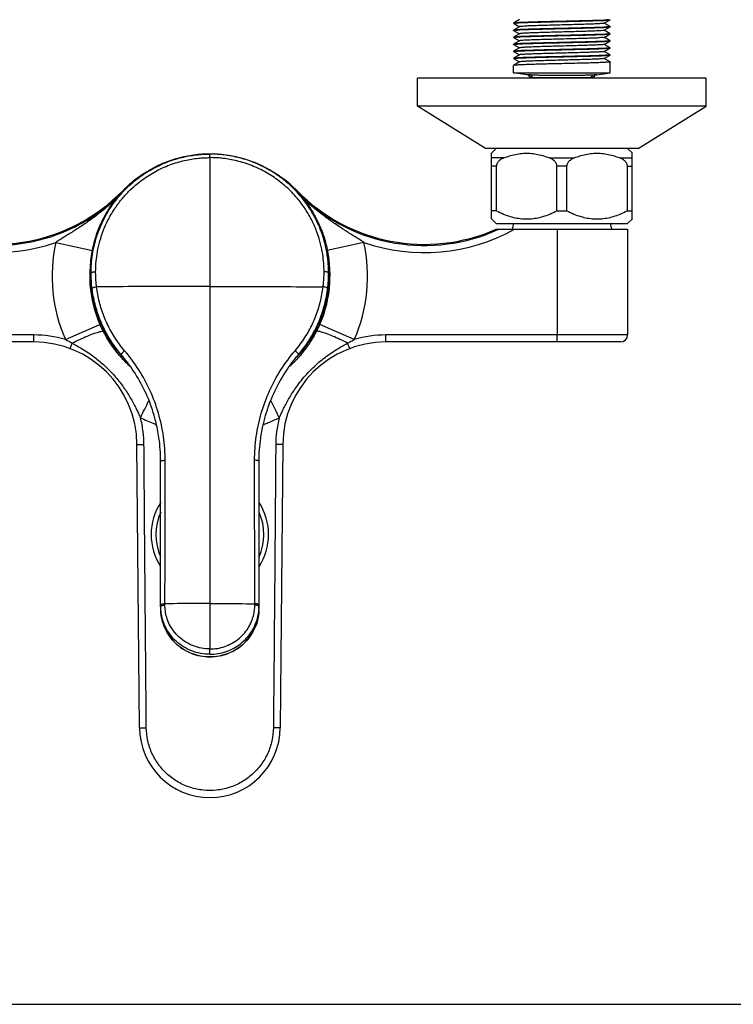
# Model space of a CAD drawing. Units: millimetres. Extents: x 0 to 1189, y 0 to 841.
# Drawn here: x 148 to 300, y 0 to 210 of the extents above; entities that cross this region are included whole.
import ezdxf

# ---------------------------------------------------------------- set-up
doc = ezdxf.new("R2010")
doc.units = ezdxf.units.MM
doc.header["$LTSCALE"] = 65.395
doc.layers.get('0').update_dxf_attribs({"linetype": 'CONTINUOUS'})
for name, color, linetype in [('02___PRT_ALL_AXES', 7, 'CONTINUOUS'), ('06___PRT_ALL_SURFS', 7, 'CONTINUOUS'), ('DEF_LAYER_ROUND_FEAT', 7, 'CONTINUOUS'), ('SCHNITT', 7, 'CONTINUOUS')]:
    doc.layers.add(name, color=color, linetype=linetype)

msp = doc.modelspace()

# ---------------------------------------------------------------- linework, layer by layer
at = {"color": 7, "linetype": 'CONTINUOUS'}
for p, q in [((254.258, 209.6513), (252.9751, 208.91)), ((252.9751, 208.91), (252.9668, 208.9003)), ((252.9668, 208.8804), (252.9668, 208.9004)), ((252.9751, 208.8708), (252.9668, 208.8804)), ((252.9751, 208.8708), (254.2391, 208.1404)), ((254.258, 208.1513), (252.9751, 207.41)), ((272.2756, 208.8795), (273.5585, 209.6208)), ((272.2756, 207.3795), (273.5585, 208.1208)), ((273.5585, 208.16), (272.2946, 208.8904)), ((273.5315, 209.6379), (273.5336, 209.6312)), ((273.5585, 209.6208), (273.5668, 209.6304)), ((273.5585, 208.16), (273.5668, 208.1504)), ((273.5585, 208.1208), (273.5668, 208.1303)), ((252.9751, 207.41), (252.9668, 207.4004)), ((252.9751, 207.3708), (252.9668, 207.3804)), ((252.9751, 205.91), (252.9668, 205.9004)), ((252.9751, 205.8708), (252.9668, 205.8803)), ((252.9751, 207.3708), (254.2391, 206.6404)), ((254.258, 206.6513), (252.9751, 205.91)), ((252.9751, 205.8708), (254.2391, 205.1404)), ((272.2756, 205.8795), (273.5585, 206.6208)), ((273.5585, 206.66), (272.2946, 207.3904)), ((273.5585, 205.16), (272.2946, 205.8904)), ((273.5585, 206.66), (273.5668, 206.6503)), ((273.5585, 206.6208), (273.5668, 206.6304)), ((252.9751, 204.41), (252.9668, 204.4003)), ((252.9668, 204.3804), (252.9668, 204.4004)), ((252.9751, 204.3708), (252.9668, 204.3804)), ((254.258, 205.1513), (252.9751, 204.41)), ((252.9751, 204.3708), (254.2391, 203.6404)), ((254.258, 203.6513), (252.9751, 202.91)), ((272.2756, 204.3795), (273.5585, 205.1208)), ((272.2756, 202.8795), (273.5585, 203.6208)), ((273.5585, 203.66), (272.2946, 204.3904)), ((273.5585, 205.16), (273.5668, 205.1504)), ((273.5585, 205.1208), (273.5668, 205.1304)), ((273.5585, 203.66), (273.5668, 203.6504)), ((273.5585, 203.6208), (273.5668, 203.6303)), ((273.5668, 203.6304), (273.5668, 203.6504)), ((252.9751, 202.91), (252.9668, 202.9004)), ((252.9751, 202.8708), (252.9668, 202.8804)), ((252.9751, 201.41), (252.9668, 201.4004)), ((252.9751, 201.3708), (252.9668, 201.3803)), ((252.9751, 202.8708), (254.2391, 202.1404)), ((254.258, 202.1513), (252.9751, 201.41)), ((252.9751, 201.3708), (254.2391, 200.6404)), ((272.2756, 201.3795), (273.5585, 202.1208)), ((273.5585, 202.16), (272.2946, 202.8904)), ((273.5585, 200.66), (272.2946, 201.3904)), ((273.5585, 202.16), (273.5668, 202.1503)), ((273.5585, 202.1208), (273.5668, 202.1304)), ((252.9751, 199.91), (252.9668, 199.9003)), ((252.9668, 198.3164), (252.9668, 199.9004)), ((254.258, 200.6513), (252.9751, 199.91)), ((273.5585, 200.66), (273.5668, 200.6504)), ((273.5668, 198.3164), (273.5668, 200.6504)), ((232.5168, 191.2154), (232.5168, 197.2154)), ((294.0168, 197.2154), (232.5168, 197.2154)), ((252.9668, 198.3164), (273.5668, 198.3164)), ((294.0168, 191.2154), (294.0168, 197.2154)), ((294.0168, 191.2154), (232.5168, 191.2154)), ((247.0168, 182.2154), (232.5168, 191.2154)), ((279.5168, 182.2154), (294.0168, 191.2154)), ((279.5168, 182.2154), (247.0168, 182.2154)), ((252.9884, 166.2154), (252.6668, 165.0154)), ((273.5453, 166.2154), (273.8668, 165.0154)), ((249.2668, 165.0154), (277.2662, 165.0154)), ((169.371, 138.322), (169.3785, 138.3142)), ((169.4255, 138.2559), (169.3757, 138.3118)), ((169.7717, 137.8479), (169.3785, 138.3142)), ((169.4258, 138.255), (169.4093, 138.2732)), ((169.4559, 138.222), (169.4255, 138.2559)), ((207.1081, 138.2559), (207.0931, 138.2391)), ((207.1579, 138.3118), (207.1081, 138.2559)), ((177.4265, 120.5647), (177.409, 120.6852)), ((177.7773, 115.6023), (177.7773, 115.6315)), ((177.7788, 85.0689), (177.7773, 115.6023)), ((177.7788, 84.7695), (177.7788, 85.0689)), ((177.7869, 84.3669), (177.7788, 84.7695)), ((177.8018, 84.3669), (177.8018, 84.7695)), ((198.7466, 84.3641), (198.7548, 84.7695)), ((0, 0), (1189, 0))]:
    msp.add_line(p, q, dxfattribs=at)
at = {"color": 9, "linetype": 'CONTINUOUS'}
for p, q in [((255.8494, 197.9296), (255.8504, 197.9505)), ((256.8426, 197.2154), (256.8426, 197.4006)), ((256.9904, 197.2154), (256.9904, 197.3534)), ((269.5433, 197.3534), (269.5433, 197.2154)), ((269.691, 197.4006), (269.691, 197.2154)), ((270.6832, 197.9505), (270.6842, 197.9296)), ((188.2668, 181.1051), (188.2668, 181.0236)), ((188.2669, 180.2649), (188.267, 181.0236)), ((188.2668, 180.2649), (188.2668, 75.6521)), ((262.2668, 165.0154), (262.2668, 142.5154)), ((162.7772, 155.7754), (162.9645, 155.7754)), ((213.7565, 155.7754), (213.5692, 155.7754)), ((178.7017, 84.972), (178.7021, 85.2723)), ((188.2667, 74.5357), (188.2667, 75.652))]:
    msp.add_line(p, q, dxfattribs=at)
at = {"color": 7, "linetype": 'CONTINUOUS'}
for centre, radius, start, end in [((255.7669, 197.1841), 0.75, 1.60898, 83.608831), ((270.7667, 197.1841), 0.75, 96.391169, 178.391021), ((142.5521, 199.8056), 38, 246.281444, 315.585242), ((233.9815, 199.8056), 38, 224.414758, 293.718556), ((188.2668, 155.0154), 25.3181, 196.145171, 222.867097), ((188.2668, 155.0154), 25.3181, 317.132903, 343.854796)]:
    msp.add_arc(centre, radius, start, end, dxfattribs=at)
at = {"color": 9, "linetype": 'CONTINUOUS'}
for centre, radius, start, end in [((142.5521, 199.8056), 38.2361, 245.488655, 313.642273), ((233.9815, 199.8056), 38.2361, 226.591034, 294.511345), ((142.5521, 199.8056), 39.7359, 241.108605, 288.938886), ((233.9815, 199.8056), 39.7359, 251.06111, 298.891395)]:
    msp.add_arc(centre, radius, start, end, dxfattribs=at)
at = {"color": 7, "linetype": 'CONTINUOUS'}
for points, start_tangent, end_tangent in [([(263.2668, 209.2754), (261.3792, 209.2314), (259.5267, 209.1867), (257.8076, 209.142), (256.3038, 209.0982), (255.0376, 209.0544), (254.0276, 209.0097), (253.3383, 208.9647), (253.0023, 208.9202), (253.0031, 208.9155)], (-10.27535367, -0.23816116), (1.86825072, -9.4592149)), ([(253.0078, 208.8778), (253.0117, 208.9027)], (0.00163349, 0.02546138), (0.00618252, 0.02346288)), ([(263.2668, 207.7754), (261.3933, 207.7317), (259.5831, 207.6881), (257.8889, 207.6443), (256.3737, 207.6004), (255.0922, 207.5565), (254.0687, 207.5118), (253.3647, 207.467), (253.0117, 207.4227), (253.0085, 207.4059)], (-10.27751483, -0.23821126), (-1.29238766, -10.48256099)), ([(253.0117, 208.9027), (253.3647, 208.947), (254.0687, 208.9918), (255.0922, 209.0365), (256.3737, 209.0804), (257.8889, 209.1243), (259.5831, 209.1681), (261.3933, 209.2117), (263.2668, 209.2554)], (2.54715466, 9.6665439), (10.26048901, 0.23781663)), ([(253.0144, 207.4034), (253.3663, 207.4471), (254.0457, 207.4906), (255.0295, 207.5341), (256.2836, 207.5775), (257.7951, 207.6217), (259.5218, 207.6666), (261.3789, 207.7114), (263.2668, 207.7554)], (3.80045152, 9.47801395), (10.25777745, 0.23775378)), ([(272.2604, 208.8715), (271.948, 208.8249), (271.2919, 208.7773), (270.3176, 208.7297), (269.0637, 208.6821), (267.5799, 208.6345), (265.925, 208.5868), (264.1648, 208.5392), (262.3689, 208.4916), (260.6086, 208.444), (258.9538, 208.3964), (257.47, 208.3487), (256.216, 208.3011), (255.2417, 208.2535), (254.5856, 208.2059), (254.2732, 208.1593)], (6.19229039, -11.82121461), (6.1922904, -11.82121461)), ([(273.5336, 209.6312), (273.198, 209.5863), (272.5023, 209.5409), (271.4799, 209.4957), (270.1964, 209.4516), (268.6838, 209.4076), (266.9916, 209.3637), (265.158, 209.3195), (263.2668, 209.2754)], (2.30299966, -8.5983009), (-10.27245167, -0.2380939)), ([(263.2668, 209.2554), (265.1551, 209.2994), (267.0123, 209.3443), (268.7388, 209.3891), (270.25, 209.4333), (271.5037, 209.4767), (272.5026, 209.5209), (273.1894, 209.5656), (273.5287, 209.6099), (273.5282, 209.6176)], (10.27567918, 0.23816871), (-1.04710023, 9.97758328)), ([(263.2668, 207.7554), (265.1377, 207.799), (266.9805, 207.8435), (268.7022, 207.8881), (270.2173, 207.9322), (271.4808, 207.9758), (272.4776, 208.0196), (273.1607, 208.0631), (273.5161, 208.1067), (273.5267, 208.1313)], (10.2804637, 0.2382796), (3.27726869, 9.97378783)), ([(273.5287, 208.1299), (273.1894, 208.0856), (272.5026, 208.0409), (271.5037, 207.9967), (270.25, 207.9533), (268.7388, 207.9091), (267.0123, 207.8643), (265.1551, 207.8194), (263.2668, 207.7754)], (0.25291684, -9.45181136), (-10.26746922, -0.23797842)), ([(273.5273, 208.1441), (273.5287, 208.1299)], (0.00235726, -0.01471381), (0.00036422, -0.01361126)), ([(252.9948, 205.8644), (253.0331, 205.9075)], (0.0227173, 0.03999934), (0.04718717, 0.04068325)), ([(253.0063, 207.3741), (253.0144, 207.4034)], (0.00472344, 0.02955708), (0.0110026, 0.02743958)), ([(263.2668, 206.2754), (261.3789, 206.2314), (259.5218, 206.1866), (257.7951, 206.1417), (256.2836, 206.0975), (255.0295, 206.0541), (254.0457, 206.0106), (253.3663, 205.9671), (253.0144, 205.9234), (253.008, 205.9026)], (-10.27905599, -0.23824698), (-2.33348507, -10.33076823)), ([(253.0331, 205.9075), (253.4393, 205.953), (254.2092, 205.9989), (255.3007, 206.0443), (256.6461, 206.0887)], (2.9867393, 2.57507022), (3.61692, 0.10943572)), ([(272.2712, 207.3875), (272.1481, 207.3487), (271.6617, 207.3011), (270.8424, 207.2535), (269.7227, 207.2059), (268.347, 207.1583), (266.7698, 207.1106), (265.0538, 207.063), (263.2668, 207.0154), (261.4799, 206.9678), (259.7638, 206.9202), (258.1866, 206.8725), (256.8109, 206.8249), (255.6912, 206.7773), (254.8719, 206.7297), (254.3855, 206.6821), (254.2625, 206.6433)], (-10.83835425, -6.0439261), (-10.83835393, -6.04392609)), ([(256.6461, 206.0887), (258.1168, 206.1304), (259.744, 206.1721), (261.4782, 206.2137), (263.2668, 206.2554)], (6.61979222, 0.20029244), (6.62104338, 0.15346191)), ([(272.2604, 205.8715), (271.948, 205.8249), (271.2919, 205.7773), (270.3176, 205.7297), (269.0637, 205.6821), (267.5799, 205.6345), (265.925, 205.5868), (264.1648, 205.5392), (262.3689, 205.4916), (260.6086, 205.444), (258.9538, 205.3964), (257.47, 205.3487)], (5.09089058, -9.71861883), (-14.7917266, -0.51115482)), ([(273.5161, 206.6267), (273.1607, 206.5831), (272.4776, 206.5396), (271.4808, 206.4958), (270.2173, 206.4522), (268.7022, 206.4081), (266.9805, 206.3635), (265.1377, 206.319), (263.2668, 206.2754)], (-4.97435773, -9.1476983), (-10.25454828, -0.23767894)), ([(263.2668, 206.2554), (265.1467, 206.2992), (266.9702, 206.3432), (268.6546, 206.3868), (270.1625, 206.4305), (271.4445, 206.4744), (272.4706, 206.5193), (273.1757, 206.5644), (273.5257, 206.6091), (273.5261, 206.6205)], (10.27608258, 0.23817806), (-0.09671356, 10.33798314)), ([(273.5292, 206.6599), (273.5161, 206.6267)], (-0.00838427, -0.03307214), (-0.01690628, -0.03109015)), ([(256.6461, 204.6087), (255.3007, 204.5643), (254.2092, 204.5189), (253.4393, 204.473), (253.0331, 204.4275), (252.9999, 204.3923)], (-3.66322683, -0.11083681), (-1.95116392, -2.73339541)), ([(253.0073, 204.376), (253.0131, 204.403)], (0.00300688, 0.02750736), (0.00831042, 0.02540823)), ([(253.0131, 204.403), (253.3655, 204.447), (254.0664, 204.4917), (255.0867, 204.5363), (256.3668, 204.5802), (257.884, 204.6241), (259.5849, 204.6681), (261.3944, 204.7118), (263.2668, 204.7554)], (3.13803416, 9.59420739), (10.25908965, 0.2377842)), ([(257.47, 205.3487), (256.216, 205.3011), (255.2417, 205.2535), (254.5856, 205.2059), (254.2732, 205.1593)], (-3.20014854, -0.11058691), (1.10136952, -2.10258713)), ([(272.2712, 204.3875), (272.1481, 204.3487), (271.6617, 204.3011), (270.8424, 204.2535), (269.7227, 204.2059), (268.347, 204.1583), (266.7698, 204.1106), (265.0538, 204.063), (263.2668, 204.0154), (261.4799, 203.9678), (259.7638, 203.9202), (258.1866, 203.8725), (256.8109, 203.8249), (255.6912, 203.7773), (254.8719, 203.7297), (254.3855, 203.6821), (254.2625, 203.6433)], (-10.83835425, -6.0439261), (-10.83835393, -6.04392609)), ([(263.2668, 204.7754), (261.4782, 204.7337), (259.744, 204.6921), (258.1168, 204.6504), (256.6461, 204.6087)], (-6.62104338, -0.15346191), (-6.61979222, -0.20029244)), ([(273.5257, 205.1291), (273.1757, 205.0844), (272.4706, 205.0393), (271.4445, 204.9944), (270.1625, 204.9505), (268.6546, 204.9068), (266.9702, 204.8632), (265.1467, 204.8192), (263.2668, 204.7754)], (-0.89487963, -9.66335303), (-10.26435947, -0.23790634)), ([(263.2668, 204.7554), (265.1563, 204.7994), (267.0146, 204.8443), (268.7419, 204.8892), (270.2534, 204.9334), (271.5049, 204.9767), (272.4988, 205.0207), (273.1854, 205.0652), (273.5272, 205.1095), (273.5271, 205.1191)], (10.27593426, 0.23817462), (-0.55323859, 10.1923635)), ([(263.2668, 203.2554), (265.1343, 203.2989), (266.9697, 203.3432), (268.6893, 203.3878), (270.2063, 203.4319), (271.4741, 203.4755), (272.4761, 203.5195), (273.1623, 203.5633), (273.5165, 203.6068), (273.5264, 203.6308)], (10.2801492, 0.23827231), (3.1219586, 10.0470645)), ([(273.5272, 203.6295), (273.1854, 203.5852), (272.4988, 203.5407), (271.5049, 203.4967), (270.2534, 203.4534), (268.7419, 203.4092), (267.0146, 203.3643), (265.1563, 203.3194), (263.2668, 203.2754)], (-0.35508988, -9.57841957), (-10.26592722, -0.23794268)), ([(273.5259, 205.1478), (273.5257, 205.1291)], (0.00124512, -0.01929846), (-0.0016458, -0.01777216)), ([(273.5265, 203.646), (273.5272, 203.6295)], (0.00187243, -0.01708753), (-0.00058382, -0.01574821)), ([(253.0029, 201.4004), (253.3409, 201.4449), (254.0332, 201.49), (255.0468, 201.5348), (256.3171, 201.5786), (257.8162, 201.6223), (259.5295, 201.6668), (261.3788, 201.7114), (263.2668, 201.7554)], (-1.13467921, 9.18169867), (10.2695666, 0.23802703)), ([(253.0049, 201.3894), (253.0029, 201.4004)], (-0.0026941, 0.01134185), (-0.00130787, 0.01058316)), ([(253.0071, 202.876), (253.0129, 202.903)], (0.00299481, 0.02743191), (0.0083158, 0.02534274)), ([(263.2668, 201.7754), (261.3777, 201.7314), (259.5195, 201.6865), (257.792, 201.6416), (256.2801, 201.5974), (255.0267, 201.554), (254.0448, 201.5106), (253.3633, 201.4669), (253.0129, 201.423), (253.0083, 201.4043)], (-10.27829123, -0.23822925), (-1.79137795, -10.44063725)), ([(263.2668, 203.2754), (261.3944, 203.2318), (259.5849, 203.1881), (257.884, 203.1441), (256.3668, 203.1002), (255.0867, 203.0563), (254.0664, 203.0117), (253.3655, 202.967), (253.0131, 202.923), (253.0085, 202.9043)], (-10.27813437, -0.23822562), (-1.78507274, -10.43789869)), ([(253.0129, 202.903), (253.3633, 202.9469), (254.0448, 202.9906), (255.0267, 203.034), (256.2801, 203.0774), (257.792, 203.1216), (259.5195, 203.1665), (261.3777, 203.2114), (263.2668, 203.2554)], (3.14890773, 9.59642145), (10.25933037, 0.23778978)), ([(272.2604, 202.8715), (271.948, 202.8249), (271.2919, 202.7773), (270.3176, 202.7297), (269.0637, 202.6821), (267.5799, 202.6345), (265.925, 202.5868), (264.1648, 202.5392), (262.3689, 202.4916), (260.6086, 202.444), (258.9538, 202.3964), (257.47, 202.3487), (256.216, 202.3011), (255.2417, 202.2535), (254.5856, 202.2059), (254.2732, 202.1593)], (6.19229039, -11.8212146), (6.1922904, -11.82121462)), ([(272.2712, 201.3875), (272.1481, 201.3487), (271.6617, 201.3011), (270.8424, 201.2535), (269.7227, 201.2059), (268.347, 201.1583), (266.7698, 201.1106), (265.0538, 201.063), (263.2668, 201.0154), (261.4799, 200.9678), (259.7638, 200.9202), (258.1866, 200.8725), (256.8109, 200.8249), (255.6912, 200.7773), (254.8719, 200.7297), (254.3855, 200.6821), (254.2625, 200.6433)], (-10.83835425, -6.0439261), (-10.83835393, -6.04392609)), ([(273.5165, 202.1268), (273.1623, 202.0833), (272.4761, 202.0395), (271.4741, 201.9955), (270.2063, 201.9519), (268.6893, 201.9078), (266.9697, 201.8632), (265.1343, 201.8189), (263.2668, 201.7754)], (-4.77968111, -9.20939085), (-10.25498252, -0.237689)), ([(263.2668, 201.7554), (265.1497, 201.7993), (266.9792, 201.8434), (268.6664, 201.8871), (270.1711, 201.9308), (271.4521, 201.9747), (272.4766, 202.0196), (273.1796, 202.0647), (273.527, 202.1094), (273.5269, 202.1191)], (10.27572538, 0.23816978), (-0.55943284, 10.19529655)), ([(273.5287, 202.1594), (273.5165, 202.1268)], (-0.00774396, -0.03258113), (-0.01584994, -0.03053934)), ([(263.2668, 200.2754), (261.3788, 200.2314), (259.5295, 200.1868), (257.8162, 200.1423), (256.3171, 200.0986), (255.0468, 200.0548), (254.0332, 200.01), (253.3409, 199.9649), (253.0029, 199.9204), (253.0037, 199.9152)], (-10.27527341, -0.2381593), (1.73806905, -9.56063894)), ([(267.4407, 200.3753), (266.9792, 200.3634), (265.1497, 200.3193), (263.2668, 200.2754)], (-4.17028562, -0.10874764), (-4.17433763, -0.0967524)), ([(273.5263, 200.646), (273.527, 200.6294), (273.1796, 200.5847), (272.4766, 200.5396), (271.4521, 200.4947), (270.1711, 200.4508), (268.6664, 200.4071), (267.4407, 200.3753)], (0.67810998, -6.18375946), (-6.10235148, -0.1591297)), ([(162.9645, 155.7754), (163.0324, 157.6163), (163.2674, 159.6616), (163.7264, 161.9191), (164.4804, 164.3827), (165.6119, 167.0181), (167.1063, 169.6153), (168.6909, 171.7708), (170.2685, 173.5215), (171.7922, 174.9378), (173.2624, 176.1036), (174.7133, 177.0941), (176.1978, 177.9653), (177.7544, 178.7412), (179.3835, 179.4163), (181.0486, 179.9735), (182.6735, 180.3975), (184.2138, 180.6961), (185.6613, 180.8884), (187.0127, 180.9922), (188.2668, 181.0236)], (-0.00019529, 39.68899172), (39.68899172, -0.00008258)), ([(167.4621, 170.386), (169.7093, 173.1221), (172.2842, 175.4927), (175.1592, 177.4888), (178.2411, 179.0583), (181.4849, 180.1885), (184.8613, 180.8761), (188.2668, 181.1051)], (14.07953585, 19.79700764), (24.29310275, 0.00027682)), ([(188.2668, 181.1051), (191.6723, 180.8761), (195.0488, 180.1885), (198.2926, 179.0583), (201.3745, 177.4888), (204.2495, 175.4927), (206.8243, 173.1221), (209.0715, 170.386)], (24.29310275, -0.00027439), (14.07952661, -19.79701421)), ([(213.5692, 155.7754), (213.5013, 157.6163), (213.2663, 159.6616), (212.8073, 161.9191), (212.0533, 164.3827), (210.9218, 167.018), (209.4274, 169.6153), (207.8428, 171.7708), (206.2652, 173.5215), (204.7415, 174.9377), (203.2713, 176.1036), (201.8204, 177.0941), (200.3359, 177.9652), (198.7793, 178.7412), (197.1502, 179.4163), (195.4851, 179.9735), (193.8602, 180.3974), (192.3199, 180.6961), (190.8724, 180.8884), (189.521, 180.9922), (188.2668, 181.0236)], (0.00019529, 39.68899177), (-39.68899177, 0.00012976)), ([(190.5424, 180.9155), (188.2668, 181.0153)], (-2.26975097, 0.19946117), (-2.27853664, 0)), ([(173.8556, 176.6559), (173.1852, 176.1941), (172.6841, 175.8281)], (-1.1938601, -0.79507639), (-1.14849106, -0.8600199)), ([(203.8495, 175.8281), (203.3485, 176.1941), (202.678, 176.6559)], (-1.14849084, 0.86001972), (-1.19385986, 0.79507623)), ([(171.1783, 174.6106), (169.6952, 173.2114)], (-1.53816004, -1.34114777), (-1.42615276, -1.45558906)), ([(172.6841, 175.8281), (171.1783, 174.6106)], (-1.55050229, -1.16105633), (-1.45953287, -1.27259141)), ([(205.3553, 174.6106), (203.8495, 175.8281)], (-1.45953318, 1.2725917), (-1.55050263, 1.16105657)), ([(206.8384, 173.2114), (205.3553, 174.6106)], (-1.42615263, 1.45558893), (-1.5381599, 1.34114766)), ([(162.7772, 155.7754), (162.8723, 157.9204), (163.1078, 159.8014), (163.4479, 161.5117), (163.8861, 163.134), (164.4139, 164.6785), (165.0079, 166.1123), (165.6401, 167.4128), (166.2806, 168.5655), (166.8986, 169.5599), (167.4621, 170.386)], (0.02164172, 15.58668858), (9.03334119, 12.7021288)), ([(209.0715, 170.386), (209.5902, 169.6282), (210.1502, 168.7382), (210.7285, 167.7236), (211.3031, 166.5923), (211.8527, 165.3544), (212.3579, 164.0215), (212.8031, 162.6051), (213.1757, 161.1142), (213.4704, 159.5186), (213.6749, 157.7595), (213.7565, 155.7754)], (9.03361614, -12.70251632), (0.02162621, -15.58716375)), ([(162.9882, 152.4145), (162.8563, 153.7022), (162.7772, 155.7754)], (-0.42509291, 3.34268966), (0.00465112, 3.36900944)), ([(163.1715, 152.4355), (162.9645, 155.7754)], (-0.41214465, 3.32084066), (0, 3.34631827)), ([(213.7565, 155.7754), (213.6773, 153.7022), (213.5455, 152.4145)], (0.0046509, -3.36900917), (-0.42509286, -3.34268938)), ([(166.3908, 142.4195), (165.6116, 143.8451), (164.8888, 145.395), (164.2659, 146.9989), (163.7604, 148.6027), (163.371, 150.1754), (163.0691, 151.83), (162.9882, 152.4145)], (-5.38421646, 9.1644422), (-1.34114531, 10.54600632)), ([(169.3785, 138.3142), (168.2276, 139.7553), (167.2062, 141.2338), (166.3082, 142.7401), (165.5264, 144.27), (164.8512, 145.8317), (164.2765, 147.4362), (163.8035, 149.0785), (163.4347, 150.7484), (163.1715, 152.4355)], (-10.19021441, 11.87175746), (-1.92698493, 15.5262946)), ([(213.5455, 152.4145), (213.4645, 151.8301), (213.1627, 150.1755), (212.7733, 148.6028), (212.2678, 146.999), (211.6449, 145.3951), (210.922, 143.8451), (210.1429, 142.4195)], (-1.34114529, -10.54600654), (-5.38421676, -9.16444234)), ([(169.3757, 138.3118), (168.019, 139.9733), (166.3908, 142.4195)], (-3.37706869, 3.80160326), (-2.57498012, 4.38279868)), ([(210.1429, 142.4195), (208.6251, 140.1217), (207.1579, 138.3118)], (-2.57515233, -4.38309993), (-3.37724894, -3.80168299)), ([(169.4093, 138.2732), (169.371, 138.322)], (-0.12006307, 0.13307907), (0.08143983, -0.07496232)), ([(169.608, 138.0437), (169.371, 138.322)], (-0.23560986, 0.27963007), (-0.23848932, 0.27708482)), ([(169.7402, 137.8859), (169.608, 138.0437)], (-0.13168385, 0.15817505), (-0.1326032, 0.15737814)), ([(176.7212, 124.1458), (176.3817, 125.3944), (174.6684, 130.0172), (172.3217, 134.3477), (169.7717, 137.8479)], (-3.78552224, 15.02003318), (-9.87666198, 11.92373753)), ([(177.409, 120.6852), (176.7212, 124.1458)], (-0.51184836, 3.49308065), (-0.86255244, 3.42239867)), ([(177.7773, 115.6315), (177.4265, 120.5647)], (-0.0000217, 4.94566032), (-0.70063568, 4.90106193)), ([(188.2668, 74.5357), (186.3294, 74.7118), (184.4353, 75.2426), (182.6663, 76.1153), (181.0971, 77.2967), (179.7814, 78.7489), (178.799, 80.3595), (178.1834, 81.9479), (177.8682, 83.4324), (177.7869, 84.3669)], (-15.85405182, 0.00077215), (-0.63612343, 15.85081004)), ([(188.2668, 74.5357), (190.0113, 74.6782), (191.7271, 75.1084), (193.3545, 75.8193), (194.8363, 76.7893), (196.1323, 77.9951), (197.1886, 79.3828), (197.9551, 80.8425), (198.4349, 82.255), (198.6834, 83.5734), (198.7466, 84.3641)], (15.85528781, 0.00054743), (0.64031361, 15.85072348)), ([(198.723, 83.8016), (198.4511, 81.8634), (197.8086, 80.0106), (196.8179, 78.3099), (195.5156, 76.8248), (193.9477, 75.6084), (192.1725, 74.7066), (190.2538, 74.1521), (188.2629, 73.9655), (186.2724, 74.1535), (184.3549, 74.7091), (182.5814, 75.6113), (181.0151, 76.8275), (179.7142, 78.312), (178.7246, 80.0117), (178.0825, 81.8637), (177.8106, 83.8016)], (-1.32885612, -31.63239905), (-1.32885612, 31.63239905))]:
    msp.add_spline(points, degree=3, dxfattribs=dict(at, start_tangent=start_tangent, end_tangent=end_tangent))
at = {"color": 9, "linetype": 'CONTINUOUS'}
for points, start_tangent, end_tangent in [([(255.8504, 197.9505), (255.8966, 197.9564), (256.0285, 197.9541), (256.2333, 197.9439), (256.4946, 197.9269)], (-0.00041331, 0.64535279), (0.64375058, -0.04544864)), ([(256.5169, 197.2054), (256.4852, 197.4211), (256.3927, 197.6186), (256.2473, 197.7811), (256.0613, 197.895), (255.8504, 197.9505)], (-0.00008239, 1.09031465), (-1.0835427, 0.12133115)), ([(256.4946, 197.9269), (257.3702, 197.8917), (258.3784, 197.8616), (259.4974, 197.8372), (260.7027, 197.8192), (261.9684, 197.8082), (263.2668, 197.8045)], (6.76655345, -0.31502663), (6.77388274, -0.00000471)), ([(256.8426, 197.4006), (256.7973, 197.5991), (256.7194, 197.7616), (256.6155, 197.8741), (256.4946, 197.9269)], (-0.08803026, 0.66307726), (-0.65981335, 0.1098505)), ([(256.9904, 197.3534), (256.9269, 197.5665), (256.8155, 197.7435), (256.6667, 197.8675), (256.4946, 197.9269)], (-0.13601463, 0.79578477), (-0.79975238, 0.11031548)), ([(256.5174, 197.2157), (256.5403, 197.2772)], (0.00613873, 0.06531476), (0.03719765, 0.05463691)), ([(256.5403, 197.2772), (256.6069, 197.3353), (256.7105, 197.3769), (256.8426, 197.4006)], (0.19050175, 0.27981408), (0.33249829, 0.03415725)), ([(256.8426, 197.4006), (256.9209, 197.3787), (256.9904, 197.3534)], (0.15087494, -0.03667471), (0.14326352, -0.05986524)), ([(256.9904, 197.3534), (257.7974, 197.346), (258.729, 197.3389), (259.7654, 197.3327), (260.8836, 197.3277), (262.0594, 197.3245), (263.2668, 197.3234)], (6.2762555, -0.06109466), (6.27655285, 0.00004631)), ([(263.2668, 197.8045), (264.5657, 197.8082), (265.8314, 197.8192), (267.0365, 197.8372), (268.1553, 197.8616), (269.1634, 197.8917), (270.0391, 197.9269)], (6.77388274, -0.00000297), (6.76655381, 0.31501881)), ([(263.2668, 197.3234), (264.4746, 197.3245), (265.6504, 197.3277), (266.7686, 197.3327), (267.8048, 197.3389), (268.7361, 197.346), (269.5433, 197.3534)], (6.27655267, -0.00005093), (6.27625537, 0.06108944)), ([(269.5433, 197.3534), (269.6068, 197.5665), (269.7182, 197.7435), (269.8669, 197.8675), (270.0391, 197.9269)], (0.13601479, 0.79578473), (0.79975237, 0.1103155)), ([(269.5433, 197.3534), (269.6127, 197.3787), (269.691, 197.4006)], (0.14326351, 0.05986526), (0.15087494, 0.03667472)), ([(269.691, 197.4006), (269.7363, 197.5991), (269.8143, 197.7616), (269.9182, 197.8741), (270.0391, 197.9269)], (0.08802829, 0.6630779), (0.65981381, 0.10985001)), ([(269.691, 197.4006), (269.8231, 197.3769), (269.9267, 197.3353), (269.9933, 197.2773), (270.0162, 197.2157)], (0.39741971, -0.04082807), (0.03758971, -0.39980803)), ([(270.0167, 197.2054), (270.0485, 197.4211), (270.1409, 197.6186), (270.2863, 197.7811), (270.4723, 197.895), (270.6832, 197.9505)], (0.00008239, 1.09031465), (1.0835427, 0.12133115)), ([(270.0391, 197.9269), (270.3003, 197.9439), (270.5051, 197.9541), (270.637, 197.9565), (270.6832, 197.9505)], (0.64374997, 0.04544852), (-0.00036146, -0.6453522)), ([(163.9327, 155.9783), (163.9989, 157.7486), (164.2257, 159.7161), (164.6679, 161.8884), (165.3935, 164.2586), (166.4814, 166.7932), (167.9187, 169.2922), (169.4425, 171.3663), (170.959, 173.0502), (172.4236, 174.4121), (173.8372, 175.5336), (175.2327, 176.4865), (176.6604, 177.3244), (178.1571, 178.0705), (179.7231, 178.7194), (181.3243, 179.2552), (182.8872, 179.6629), (184.369, 179.9501), (185.7614, 180.135), (187.0611, 180.2348), (188.2668, 180.2649)], (0.01992603, 38.17290594), (38.17291114, -0.00011256)), ([(212.6009, 155.9783), (212.5348, 157.7486), (212.3079, 159.7161), (211.8658, 161.8884), (211.1401, 164.2585), (210.0522, 166.7931), (208.615, 169.2922), (207.0912, 171.3663), (205.5746, 173.0501), (204.1101, 174.412), (202.6965, 175.5335), (201.301, 176.4864), (199.8733, 177.3244), (198.3766, 178.0705), (196.8106, 178.7194), (195.2094, 179.2552), (193.6465, 179.6629), (192.1647, 179.9501), (190.7723, 180.135), (189.4726, 180.2348), (188.2668, 180.2649)], (-0.01992603, 38.17290598), (-38.17291118, 0.0002159)), ([(162.9645, 155.7754), (163.0401, 155.8517), (163.2493, 155.9168), (163.5619, 155.9611), (163.9327, 155.9783)], (0.0440002, 1.0125178), (1.01345149, 0.00666291)), ([(164.1305, 152.7568), (164.0208, 153.8232), (163.9546, 154.8972), (163.9327, 155.9783)], (-0.39575955, 3.20506771), (0.00167674, 3.22940889)), ([(163.1715, 152.4355), (163.2391, 152.521), (163.4446, 152.6119), (163.7572, 152.6946), (164.1305, 152.7568)], (-0.08510972, 1.03202962), (1.02741565, 0.12940592)), ([(188.2668, 152.841), (182.2317, 152.8357), (164.1305, 152.7568)], (-24.13647855, 0), (-24.13589169, -0.16831182)), ([(170.1, 139.1626), (168.9929, 140.5476), (168.0101, 141.9694), (167.1461, 143.4187), (166.3941, 144.891), (165.745, 146.3939), (165.1925, 147.9387), (164.7378, 149.5209), (164.3833, 151.1304), (164.1305, 152.7568)], (-9.81587496, 11.42162785), (-1.84678304, 14.94638339)), ([(188.2668, 152.841), (194.302, 152.8357), (212.4031, 152.7568)], (24.13647855, 0), (24.13589169, -0.16831182)), ([(169.3785, 138.3142), (169.3832, 138.3938), (169.4713, 138.5366), (169.6331, 138.7268), (169.8507, 138.9435), (170.1, 139.1626)], (-0.73887616, 0.86312206), (0.87499419, 0.72477778)), ([(178.7371, 115.8368), (178.3799, 120.9106), (177.3066, 125.8779), (175.5441, 130.6319), (173.1292, 135.0847), (170.1, 139.1626)], (0.0252506, 25.38387952), (-16.54432819, 19.25167997)), ([(177.7773, 115.6321), (177.8471, 115.7084)], (-0.00444431, 0.10339123), (0.10437381, 0.05469347)), ([(177.8471, 115.7084), (178.0531, 115.7739), (178.3649, 115.8189), (178.7371, 115.8368)], (0.91148126, 0.47763007), (0.90370394, 0.00741536)), ([(178.7021, 85.2723), (178.7141, 95.3457), (178.7259, 105.533), (178.7371, 115.8368)], (0.03665574, 30.56446035), (0.03138538, 30.56446622)), ([(177.7788, 85.0689), (177.8454, 85.1432), (178.0421, 85.2074), (178.3416, 85.2525), (178.7021, 85.2723)], (-0.04185352, 0.96970859), (0.97049328, 0.01514134)), ([(177.7788, 84.7694), (177.8453, 84.8434), (178.042, 84.9073), (178.3414, 84.9523), (178.7017, 84.972)], (-0.04197579, 0.9690331), (0.96982338, 0.01515621)), ([(188.2668, 75.6521), (186.4982, 75.8146), (184.7695, 76.3026), (183.155, 77.1027), (181.7232, 78.1819), (180.5232, 79.5052), (179.628, 80.9699), (179.0678, 82.412), (178.7818, 83.7591), (178.7017, 84.972)], (-14.80994388, 0.0013681), (0.01691945, 14.80993428)), ([(188.2668, 85.3488), (185.8734, 85.344), (178.7021, 85.2723)], (-9.56510388, 0), (-9.563881, -0.15294596)), ([(188.2668, 85.3488), (190.6602, 85.344), (197.8316, 85.2723)], (9.56510388, 0), (9.563881, -0.15294596)), ([(188.2668, 75.6521), (189.8602, 75.7838), (191.4263, 76.1797), (192.9114, 76.832), (194.2632, 77.7192), (195.445, 78.8185), (196.4076, 80.0812), (197.1059, 81.4076), (197.5426, 82.69), (197.768, 83.8866), (197.8319, 84.972)], (14.81361945, 0.00084901), (-0.01692365, 14.81360981)), ([(177.8107, 83.8016), (178.0029, 82.2246), (178.0398, 82.051)], (0.07439094, -1.76461114), (0.38284089, -1.72583832)), ([(178.0398, 82.051), (178.5986, 80.3041), (179.5659, 78.5342), (180.8677, 76.9829), (182.4538, 75.71), (184.2633, 74.7642), (186.2252, 74.1822), (188.2675, 73.9855), (190.3072, 74.182), (192.2705, 74.7643), (194.0797, 75.7099), (195.666, 76.983), (196.9677, 78.5342), (197.935, 80.3041), (198.4938, 82.0509)], (6.0968619, -27.48451987), (6.09730109, 27.4844191)), ([(198.4938, 82.0509), (198.5307, 82.2246), (198.723, 83.8016)], (0.38290317, 1.72598845), (0.07439771, 1.76477112))]:
    msp.add_spline(points, degree=3, dxfattribs=dict(at, start_tangent=start_tangent, end_tangent=end_tangent))
at = {"layer": '02___PRT_ALL_AXES', "color": 7, "linetype": 'CONTINUOUS'}
for p, q in [((255.8291, 197.9319), (252.9668, 198.3164)), ((270.7041, 197.9318), (273.5668, 198.3164))]:
    msp.add_line(p, q, dxfattribs=at)
at = {"layer": '06___PRT_ALL_SURFS', "color": 7, "linetype": 'CONTINUOUS'}
for p, q in [((169.4255, 138.2559), (169.4768, 138.1984)), ((169.4269, 138.2566), (169.4964, 138.1755)), ((206.7619, 137.8479), (207.1552, 138.3142)), ((207.0027, 138.1348), (207.1054, 138.2551)), ((207.0566, 138.1981), (207.1081, 138.2559)), ((207.1054, 138.2551), (207.1068, 138.2567)), ((207.1082, 138.2554), (207.1244, 138.2732)), ((207.1627, 138.322), (207.1552, 138.3142)), ((199.1072, 120.5647), (199.1244, 120.6836)), ((198.7548, 85.0689), (198.7564, 115.6023)), ((198.7564, 115.6023), (198.7564, 115.6315)), ((177.8106, 83.8016), (177.7877, 84.3479)), ((198.723, 83.8016), (198.746, 84.3479)), ((198.7318, 84.3641), (198.7318, 84.7695)), ((198.7548, 84.7695), (198.7548, 85.0689))]:
    msp.add_line(p, q, dxfattribs=at)
at = {"layer": '06___PRT_ALL_SURFS', "color": 9, "linetype": 'CONTINUOUS'}
msp.add_line((197.8319, 84.972), (197.8316, 85.2723), dxfattribs=at)
at = {"layer": '06___PRT_ALL_SURFS', "color": 7, "linetype": 'CONTINUOUS'}
msp.add_lwpolyline([(169.4964, 138.1755), (169.5529, 138.1089), (169.6425, 138.0028)], dxfattribs=at)
at = {"layer": '06___PRT_ALL_SURFS', "color": 9, "linetype": 'CONTINUOUS'}
for points, start_tangent, end_tangent in [([(212.4031, 152.7568), (212.5128, 153.8232), (212.579, 154.8972), (212.6009, 155.9783)], (0.39575955, 3.20506771), (-0.00167674, 3.22940889)), ([(213.5692, 155.7754), (213.4936, 155.8517), (213.2844, 155.9168), (212.9717, 155.9611), (212.6009, 155.9783)], (-0.0440002, 1.0125178), (-1.01345149, 0.00666291)), ([(206.4337, 139.1626), (207.5408, 140.5476), (208.5235, 141.9694), (209.3876, 143.4187), (210.1395, 144.891), (210.7887, 146.3939), (211.3411, 147.9387), (211.7958, 149.5209), (212.1503, 151.1304), (212.4031, 152.7568)], (9.81587496, 11.42162785), (1.84678304, 14.94638339)), ([(213.3622, 152.4355), (213.2945, 152.521), (213.0891, 152.6119), (212.7764, 152.6946), (212.4031, 152.7568)], (0.08510972, 1.03202962), (-1.02741565, 0.12940592)), ([(197.7966, 115.8368), (198.1537, 120.9106), (199.227, 125.8779), (200.9895, 130.6319), (203.4045, 135.0847), (206.4337, 139.1626)], (-0.0252506, 25.38387952), (16.54432819, 19.25167997)), ([(207.1552, 138.3142), (207.1505, 138.3938), (207.0623, 138.5366), (206.9005, 138.7268), (206.6829, 138.9435), (206.4337, 139.1626)], (0.73887616, 0.86312206), (-0.87499419, 0.72477778)), ([(198.6865, 115.7084), (198.4806, 115.7739), (198.1687, 115.8189), (197.7966, 115.8368)], (-0.91148126, 0.47763007), (-0.90370394, 0.00741536)), ([(197.8316, 85.2723), (197.8195, 95.3457), (197.8077, 105.533), (197.7966, 115.8368)], (-0.03665574, 30.56446035), (-0.03138538, 30.56446622)), ([(198.7564, 115.6321), (198.6865, 115.7084)], (0.00444431, 0.10339123), (-0.10437381, 0.05469347)), ([(198.7548, 85.0689), (198.6883, 85.1432), (198.4916, 85.2074), (198.192, 85.2525), (197.8316, 85.2723)], (0.04185352, 0.96970859), (-0.97049328, 0.01514134)), ([(198.7548, 84.7694), (198.6883, 84.8434), (198.4917, 84.9073), (198.1923, 84.9523), (197.8319, 84.972)], (0.04197579, 0.9690331), (-0.96982338, 0.01515621))]:
    msp.add_spline(points, degree=3, dxfattribs=dict(at, start_tangent=start_tangent, end_tangent=end_tangent))
at = {"layer": '06___PRT_ALL_SURFS', "color": 7, "linetype": 'CONTINUOUS'}
for points, start_tangent, end_tangent in [([(213.3622, 152.4355), (213.5692, 155.7754)], (0.41214465, 3.32084066), (0, 3.34631827)), ([(207.1552, 138.3142), (208.306, 139.7553), (209.3274, 141.2338), (210.2255, 142.7401), (211.0072, 144.27), (211.6824, 145.8317), (212.2571, 147.4362), (212.7301, 149.0785), (213.099, 150.7484), (213.3622, 152.4355)], (10.19021441, 11.87175746), (1.92698493, 15.5262946)), ([(199.8123, 124.1453), (200.1519, 125.3944), (201.8653, 130.0172), (204.212, 134.3477), (206.7619, 137.8479)], (3.78542328, 15.0206038), (9.87699934, 11.92414481)), ([(206.7933, 137.8857), (206.9252, 138.0432)], (0.13143345, 0.15787645), (0.13234933, 0.15708257)), ([(206.9252, 138.0432), (207.1627, 138.322)], (0.23600795, 0.28011275), (0.2388973, 0.27755882)), ([(207.1244, 138.2732), (207.1627, 138.322)], (0.12006307, 0.13307907), (-0.08143983, -0.07496232)), ([(199.5627, 123.0852), (199.8123, 124.1453)], (0.23299815, 1.06389678), (0.2661433, 1.05605972)), ([(199.1244, 120.6836), (199.5627, 123.0852)], (0.35395783, 2.41638777), (0.52233731, 2.38505325)), ([(198.7564, 115.6315), (199.1072, 120.5647)], (0.0000217, 4.94566032), (0.70063568, 4.90106193))]:
    msp.add_spline(points, degree=3, dxfattribs=dict(at, start_tangent=start_tangent, end_tangent=end_tangent))
at = {"layer": 'DEF_LAYER_ROUND_FEAT', "color": 9, "linetype": 'CONTINUOUS'}
for p, q in [((169.6952, 173.2114), (169.749, 173.1587)), ((206.8384, 173.2114), (206.7846, 173.1587)), ((155.4488, 162.2209), (163.2484, 160.5084)), ((221.0849, 162.2209), (213.2875, 160.5089)), ((157.4945, 141.5243), (164.8202, 144.736)), ((219.0391, 141.5243), (211.7134, 144.736)), ((150.7418, 142.5154), (99.2668, 142.5154)), ((150.7418, 141.0154), (150.7418, 142.5154)), ((158.4758, 139.6111), (158.9151, 140.7809)), ((218.0578, 139.6111), (217.6185, 140.7809)), ((277.2668, 142.5154), (225.7918, 142.5154)), ((225.7918, 141.0154), (225.7918, 142.5154)), ((262.2668, 141.0154), (262.2668, 142.5154)), ((169.0706, 138.0384), (169.1201, 137.9824)), ((169.4459, 137.6223), (169.4794, 137.586)), ((169.4794, 137.586), (169.5138, 137.549)), ((207.0494, 137.5808), (207.0828, 137.6168)), ((207.4209, 137.9907), (207.4705, 138.0468)), ((173.2674, 58.8845), (174.7299, 58.8987)), ((203.2662, 58.8845), (201.8037, 58.8987))]:
    msp.add_line(p, q, dxfattribs=at)
at = {"layer": 'DEF_LAYER_ROUND_FEAT', "color": 7, "linetype": 'CONTINUOUS'}
for p, q in [((277.2668, 165.0154), (277.2668, 142.5154)), ((150.7418, 141.0154), (100.7674, 141.0154)), ((275.7662, 141.0154), (225.7918, 141.0154)), ((173.2674, 58.8845), (172.741, 119.2071)), ((203.7927, 119.2071), (203.2663, 58.8845))]:
    msp.add_line(p, q, dxfattribs=at)
at = {"layer": 'DEF_LAYER_ROUND_FEAT', "color": 9, "linetype": 'CONTINUOUS'}
for centre, radius, start, end in [((188.2668, 155.0154), 33.5997, 167.616796, 203.673491), ((188.2668, 155.0154), 33.5998, 336.326526, 12.383215), ((188.2668, 155.0154), 25.601, 171.382594, 203.673474), ((188.2668, 155.0154), 25.601, 336.326526, 9.055115), ((150.7418, 119.0154), 23.5, 73.300587, 90), ((225.7918, 119.0154), 23.5, 90, 106.699397), ((188.2668, 100.0154), 11.5141, 155.445975, 204.270719), ((188.2668, 100.0154), 11.5141, 335.445975, 24.264994)]:
    msp.add_arc(centre, radius, start, end, dxfattribs=at)
at = {"layer": 'DEF_LAYER_ROUND_FEAT', "color": 7, "linetype": 'CONTINUOUS'}
for centre, radius, start, end in [((150.7418, 119.0154), 22, 0.499228, 90), ((225.7918, 119.0154), 22, 90, 179.500788), ((275.7668, 142.5154), 1.5, 270, 360), ((188.2668, 100.0154), 12.5141, 146.812763, 212.991842), ((188.2668, 100.0154), 12.5141, 326.812763, 33.020857), ((188.2668, 59.0154), 15, 180.5, 359.5)]:
    msp.add_arc(centre, radius, start, end, dxfattribs=at)
at = {"layer": 'DEF_LAYER_ROUND_FEAT', "color": 9, "linetype": 'CONTINUOUS'}
for points, start_tangent, end_tangent in [([(167.0641, 170.3907), (165.7891, 169.3061), (164.6179, 168.3685), (163.5347, 167.5463), (162.4887, 166.7887), (161.4351, 166.0577), (160.3734, 165.3489), (159.3236, 164.6703), (158.336, 164.0464), (157.4073, 163.4663), (156.4348, 162.8566), (155.4487, 162.2208)], (-10.68110175, -9.386517), (-11.85708862, -7.8475762)), ([(167.2821, 170.5834), (167.0641, 170.3907)], (-0.21749789, -0.19333011), (-0.21858894, -0.19209524)), ([(209.25, 170.5847), (208.4006, 171.3571)], (-0.85811913, 0.76282452), (-0.84066558, 0.78190314)), ([(221.0849, 162.2208), (220.1465, 162.8264), (219.2071, 163.4159), (218.2762, 163.9972), (217.304, 164.6105), (216.2796, 165.2708), (215.2167, 165.9775), (214.1913, 166.6854), (213.1969, 167.4003), (212.1279, 168.2042), (210.9733, 169.1188), (209.7305, 170.1629), (209.25, 170.5847)], (-12.10158821, 8.00893259), (-10.8466398, 9.64211441)), ([(164.8202, 144.736), (165.1805, 143.949), (165.5443, 143.2165)], (0.67588023, -1.54181714), (0.77178443, -1.49611597)), ([(210.9894, 143.2165), (211.2298, 143.6943), (211.4733, 144.2041), (211.7134, 144.736)], (0.7719216, 1.49608907), (0.67595311, 1.54182776)), ([(158.9151, 140.7809), (160.5778, 141.5819), (162.12, 142.2671), (163.4549, 142.7978), (164.5069, 143.1441), (165.2167, 143.2863), (165.5443, 143.2165)], (6.38517733, 3.18639476), (4.21264291, -5.75996882)), ([(165.5443, 143.2165), (166.0711, 142.2458)], (0.50645937, -0.98141913), (0.54717914, -0.95943085)), ([(210.4608, 142.2428), (210.9894, 143.2165)], (0.54900813, 0.96242945), (0.50811, 0.98437854)), ([(217.6185, 140.7809), (215.9559, 141.5819), (214.4136, 142.2672), (213.0788, 142.7979), (212.0267, 143.1441), (211.3169, 143.2863), (210.9894, 143.2165)], (-6.38515637, 3.18638055), (-4.21258657, -5.75997893)), ([(157.4946, 141.5243), (158.1936, 141.1626), (158.9151, 140.7809)], (1.42568648, -0.73344775), (1.41245803, -0.75861048)), ([(158.9151, 140.7809), (159.9995, 140.1812), (161.112, 139.5225), (162.24, 138.7979), (163.3713, 138.0031), (164.4945, 137.1349), (165.5985, 136.192), (166.676, 135.1724), (167.7129, 134.0823), (168.6651, 132.9705), (169.5072, 131.8834), (170.2709, 130.7983), (170.9733, 129.704), (171.6196, 128.6042), (172.2087, 127.5166), (172.7254, 126.494), (173.1486, 125.6137), (173.4852, 124.8938)], (19.38890008, -10.41822957), (9.26846119, -19.96408227)), ([(166.0711, 142.2458), (166.0806, 142.2293), (166.6234, 141.3223), (167.1737, 140.4811), (167.7337, 139.6932), (168.3066, 138.9483), (168.8976, 138.2368), (169.0706, 138.0384)], (2.56435656, -4.49637531), (3.42240932, -3.88311081)), ([(203.0484, 124.8938), (203.3804, 125.604), (203.7936, 126.4643), (204.2969, 127.4626), (204.8758, 128.5362), (205.5141, 129.6283), (206.2008, 130.7057), (207.0047, 131.8538), (208.0264, 133.163), (209.2338, 134.5305), (210.5299, 135.8209), (211.8444, 136.9753), (213.1484, 137.9928), (214.5327, 138.9568), (216.0382, 139.8937), (217.6186, 140.7809)], (9.26819301, 19.96349107), (19.38873952, 10.41715687)), ([(207.4705, 138.0468), (208.1249, 138.8215), (208.7928, 139.6835), (209.4767, 140.6537), (210.2103, 141.8133), (210.4608, 142.2428)], (3.41092993, 3.87363969), (2.55771024, 4.48375083)), ([(217.6185, 140.7809), (218.0967, 141.035), (218.5752, 141.2849), (219.0391, 141.5243)], (1.41251482, 0.75861584), (1.42578597, 0.73336926)), ([(169.1201, 137.9824), (169.4459, 137.6223)], (0.32217209, -0.36331335), (0.32926907, -0.35689426)), ([(169.5138, 137.549), (170.1597, 136.8803), (170.8186, 136.2474), (171.157, 135.9399)], (1.56692268, -1.68460598), (1.71698885, -1.53134505)), ([(205.3823, 135.945), (205.8295, 136.3541), (206.6387, 137.1482), (207.0494, 137.5808)], (1.74319033, 1.55567754), (1.58826123, 1.71359711)), ([(207.0828, 137.6168), (207.4096, 137.978), (207.4209, 137.9907)], (0.34192093, 0.37038229), (0.33427065, 0.37729945)), ([(173.4852, 124.8938), (174.3839, 126.7239), (175.2203, 128.4308), (175.2408, 128.4728)], (1.75845537, 3.57753456), (1.7467147, 3.58259701)), ([(203.0484, 124.8938), (202.1498, 126.7239), (201.3133, 128.4308), (201.2929, 128.4728)], (-1.75845617, 3.57753422), (-1.74671414, 3.58259726)), ([(173.4852, 124.8938), (176.3184, 123.6474), (176.7874, 123.4703)], (3.22204916, -1.59755874), (3.37526897, -1.24558822)), ([(174.2283, 119.2141), (174.054, 121.8926), (173.4852, 124.8938)], (-0.04473661, 5.73862059), (-1.43318063, 5.55695609)), ([(199.7487, 123.4712), (200.7094, 123.8427), (203.0484, 124.8938)], (3.37254376, 1.24488478), (3.2200343, 1.59656594)), ([(203.0484, 124.8938), (202.4797, 121.8926), (202.3054, 119.2141)], (-1.43318356, -5.55695879), (-0.04473987, -5.73862391)), ([(172.741, 119.2074), (172.8539, 119.206), (173.1758, 119.2068), (173.6582, 119.2096), (174.2283, 119.2141)], (0.01294506, -1.48727224), (1.4872724, 0.0129264)), ([(174.7299, 58.8987), (174.5813, 75.6476), (174.448, 91.2828), (174.332, 105.8045), (174.2283, 119.2141)], (-0.54003841, 60.31509086), (-0.46858164, 60.31568832)), ([(202.3054, 119.2141), (202.2011, 105.738), (202.0849, 91.194), (201.9517, 75.5811), (201.8037, 58.8987)], (-0.46858157, -60.31568833), (-0.5400382, -60.31509086)), ([(203.7927, 119.2074), (203.6797, 119.206), (203.3578, 119.2068), (202.8755, 119.2096), (202.3054, 119.2141)], (-0.0122685, -1.4872701), (-1.48726453, 0.01292576)), ([(201.8037, 58.8987), (201.4862, 56.1104), (200.5976, 53.4482), (199.1758, 51.0255), (197.283, 48.9489), (195.0004, 47.3071), (192.4276, 46.1718), (189.6742, 45.5913), (186.8595, 45.5913), (184.1061, 46.1718), (181.5333, 47.3071), (179.2507, 48.9489), (177.3579, 51.0255), (175.9361, 53.4481), (175.0475, 56.1104), (174.7299, 58.8987)], (-0.38376694, -42.15208202), (-0.38392811, 42.15208055))]:
    msp.add_spline(points, degree=3, dxfattribs=dict(at, start_tangent=start_tangent, end_tangent=end_tangent))
at = {"layer": 'SCHNITT', "color": 7, "linetype": 'CONTINUOUS'}
for p, q in [((248.2462, 181.1948), (249.2668, 182.2154)), ((248.2668, 167.2154), (248.2668, 181.2154)), ((278.2874, 181.1948), (277.2668, 182.2154)), ((278.2668, 167.2154), (278.2668, 181.2154)), ((249.3114, 168.9654), (249.3114, 178.4299)), ((262.2222, 168.9654), (262.2222, 178.4299)), ((264.3114, 168.9654), (264.3114, 178.4299)), ((277.2222, 168.9654), (277.2222, 178.4299)), ((249.3114, 168.9654), (248.2668, 168.9654)), ((262.2222, 168.9654), (264.3114, 168.9654)), ((277.2222, 168.9654), (278.2668, 168.9654)), ((249.2668, 166.2154), (248.2457, 167.2365)), ((249.2668, 166.2154), (277.2668, 166.2154)), ((277.2668, 166.2154), (278.2879, 167.2365))]:
    msp.add_line(p, q, dxfattribs=at)
at = {"layer": 'SCHNITT', "color": 9, "linetype": 'CONTINUOUS'}
for p, q in [((250.901, 180.1976), (248.2668, 180.1976)), ((249.3114, 178.4299), (248.2668, 178.4299)), ((260.6327, 180.1976), (265.901, 180.1976)), ((264.3114, 178.4299), (262.2222, 178.4299)), ((275.6327, 180.1976), (278.2668, 180.1976)), ((277.2222, 178.4299), (278.2668, 178.4299))]:
    msp.add_line(p, q, dxfattribs=at)
at = {"layer": 'SCHNITT', "color": 7, "linetype": 'CONTINUOUS'}
for points, start_tangent, end_tangent in [([(250.901, 180.1976), (252.33, 180.6993), (253.7182, 181.03), (255.0861, 181.1948), (256.4482, 181.1948), (257.816, 181.0299), (259.2038, 180.6993), (260.6327, 180.1976)], (9.26877196, 3.75421406), (9.26877196, -3.75421406)), ([(265.901, 180.1976), (267.33, 180.6993), (268.7182, 181.03), (270.0861, 181.1948), (271.4482, 181.1948), (272.816, 181.0299), (274.2038, 180.6993), (275.6327, 180.1976)], (9.26877202, 3.75421409), (9.26877201, -3.75421413)), ([(250.901, 180.1976), (250.5056, 180.0146), (250.1557, 179.8025), (249.8597, 179.5638), (249.6213, 179.2995), (249.4427, 179.0044), (249.3409, 178.7042), (249.3114, 178.4299)], (-2.33462146, -0.94561273), (0, -2.51885704)), ([(262.2222, 178.4299), (262.1928, 178.7042), (262.0909, 179.0044), (261.9123, 179.2995), (261.6739, 179.5638), (261.3779, 179.8025), (261.028, 180.0146), (260.6327, 180.1976)], (0, 2.51885704), (-2.33462146, 0.94561273)), ([(265.901, 180.1976), (265.5056, 180.0146), (265.1557, 179.8025), (264.8597, 179.5638), (264.6213, 179.2995), (264.4427, 179.0044), (264.3409, 178.7042), (264.3114, 178.4299)], (-2.33462146, -0.94561273), (0, -2.51885704)), ([(277.2222, 178.4299), (277.1928, 178.7042), (277.0909, 179.0044), (276.9123, 179.2995), (276.6739, 179.5638), (276.3779, 179.8025), (276.028, 180.0146), (275.6327, 180.1976)], (0, 2.51885698), (-2.33462139, 0.94561273)), ([(249.3114, 168.9654), (250.8364, 168.2595), (252.2858, 167.7446), (253.6923, 167.4055), (255.0778, 167.2365), (256.4571, 167.2366), (257.8424, 167.4057), (259.2485, 167.7448), (260.6974, 168.2595), (262.2222, 168.9654)], (12.00772685, -6.17029952), (12.00772685, 6.17029952)), ([(264.3114, 168.9654), (265.8364, 168.2595), (267.2858, 167.7446), (268.6923, 167.4055), (270.0778, 167.2365), (271.4571, 167.2366), (272.8424, 167.4057), (274.2485, 167.7448), (275.6974, 168.2595), (277.2222, 168.9654)], (12.00772685, -6.17029952), (12.00772685, 6.17029952))]:
    msp.add_spline(points, degree=3, dxfattribs=dict(at, start_tangent=start_tangent, end_tangent=end_tangent))

doc.saveas('drawing.dxf')
